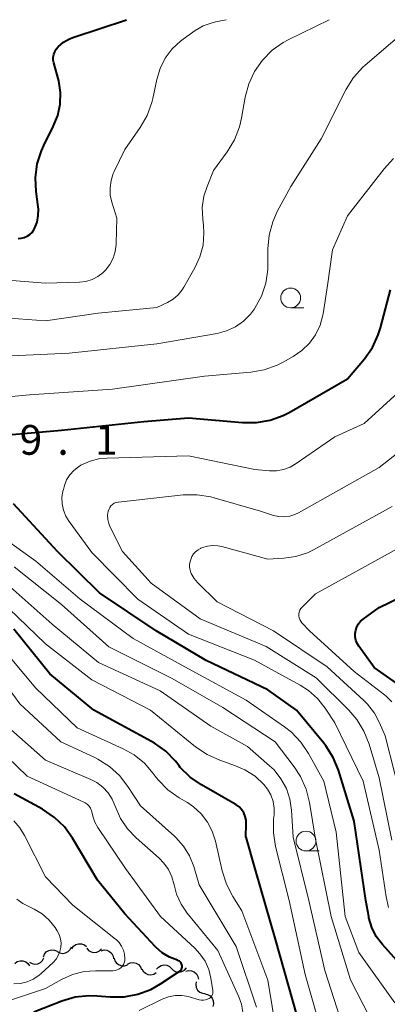
# Model space of a CAD drawing. Units: metres. Extents: x -64000 to -62204, y 15251 to 16500.
# Drawn here: x -63718 to -63672, y 16376 to 16500 of the extents above; entities that cross this region are included whole.
import ezdxf

# ---------------------------------------------------------------- set-up
doc = ezdxf.new("R2010")
doc.units = ezdxf.units.M
for name, color, linetype, lineweight in [('510200_細流', 7, 'Continuous', 30), ('633100_広葉樹林', 7, 'Continuous', 13), ('710100_等高線(計曲線)', 7, 'Continuous', 40), ('710200_等高線(主曲線)', 7, 'Continuous', 13), ('731200_図化機測定による標高点', 7, 'Continuous', 40)]:
    doc.layers.add(name, color=color, linetype=linetype, lineweight=lineweight)
doc.styles.add('Style-WORKING', font='MS Gothic.ttf')

msp = doc.modelspace()

# ---------------------------------------------------------------- linework, layer by layer
at = {"layer": '510200_細流', "linetype": 'Continuous', "lineweight": 30, "flags": 128}
for points in [[(-63711.68, 16382.94), (-63711.47, 16383.24), (-63711.18, 16383.46), (-63710.83, 16383.57), (-63710.46, 16383.56), (-63710.11, 16383.44), (-63709.83, 16383.21)], [(-63715.26, 16381.91), (-63715.14, 16382.25), (-63714.9, 16382.53), (-63714.59, 16382.73), (-63714.23, 16382.81), (-63713.86, 16382.77), (-63713.53, 16382.62)], [(-63713.52, 16382.59), (-63713.2, 16382.42), (-63712.84, 16382.35), (-63712.48, 16382.4), (-63712.15, 16382.57), (-63711.89, 16382.83), (-63711.73, 16383.16)], [(-63709.81, 16383), (-63709.58, 16382.72), (-63709.26, 16382.53), (-63708.9, 16382.46), (-63708.54, 16382.5), (-63708.21, 16382.65), (-63707.94, 16382.91)], [(-63707.99, 16382.69), (-63707.63, 16382.78), (-63707.27, 16382.74), (-63706.93, 16382.59), (-63706.66, 16382.34), (-63706.49, 16382.01), (-63706.43, 16381.65)], [(-63718.85, 16381.09), (-63718.56, 16381.31), (-63718.21, 16381.42), (-63717.84, 16381.42), (-63717.5, 16381.3), (-63717.21, 16381.08), (-63717, 16380.77)], [(-63717.01, 16381.24), (-63716.7, 16381.06), (-63716.33, 16380.99), (-63715.97, 16381.04), (-63715.64, 16381.2), (-63715.39, 16381.47), (-63715.22, 16381.8)], [(-63706.36, 16381.76), (-63706.26, 16381.41), (-63706.05, 16381.11), (-63705.75, 16380.89), (-63705.4, 16380.78), (-63705.04, 16380.79), (-63704.69, 16380.92)], [(-63704.66, 16380.99), (-63704.33, 16381.15), (-63703.96, 16381.19), (-63703.6, 16381.12), (-63703.29, 16380.93), (-63703.05, 16380.65), (-63702.91, 16380.31)], [(-63701.01, 16380.35), (-63700.77, 16380.63), (-63700.45, 16380.81), (-63700.09, 16380.89), (-63699.73, 16380.85), (-63699.4, 16380.69), (-63699.13, 16380.43)], [(-63702.88, 16380.42), (-63702.7, 16380.09), (-63702.43, 16379.84), (-63702.1, 16379.69), (-63701.74, 16379.65), (-63701.38, 16379.74), (-63701.07, 16379.93)], [(-63699.13, 16380.43), (-63698.87, 16380.18), (-63698.54, 16380.02), (-63698.18, 16379.98), (-63697.82, 16380.06), (-63697.5, 16380.24), (-63697.26, 16380.52)], [(-63697.34, 16380.09), (-63696.99, 16380.18), (-63696.62, 16380.16), (-63696.28, 16380.01), (-63696.01, 16379.77), (-63695.83, 16379.45), (-63695.76, 16379.09)], [(-63696.02, 16378.78), (-63696.08, 16378.42), (-63696.03, 16378.06), (-63695.86, 16377.73), (-63695.59, 16377.48), (-63695.25, 16377.32), (-63694.89, 16377.29)], [(-63694.96, 16377.24), (-63694.6, 16377.17), (-63694.28, 16376.99), (-63694.04, 16376.71), (-63693.89, 16376.38), (-63693.86, 16376.01), (-63693.95, 16375.66)]]:
    msp.add_lwpolyline(points, dxfattribs=at)
at = {"layer": '633100_広葉樹林', "linetype": 'Continuous', "lineweight": 13}
for p, q in [((-63684.14, 16463.69), (-63682.47, 16463.69)), ((-63682.21, 16395.25), (-63680.54, 16395.25))]:
    msp.add_line(p, q, dxfattribs=at)
for centre in [(-63684.14, 16464.94), (-63682.21, 16396.5)]:
    msp.add_circle(centre, 1.25, dxfattribs=at)
at = {"layer": '710100_等高線(計曲線)', "linetype": 'Continuous', "lineweight": 40, "flags": 128}
for points, elevation in [([(-63715.93, 16476.43), (-63716.19, 16478.35), (-63716.27, 16480.09), (-63716.04, 16481.82), (-63715.52, 16483.48), (-63715.21, 16484.16), (-63714.02, 16486.54), (-63713.47, 16487.91), (-63713.17, 16489.36), (-63713.13, 16490.83), (-63713.34, 16492.29), (-63713.42, 16492.58), (-63713.96, 16494.56), (-63714.02, 16494.92), (-63714.02, 16495.28), (-63713.96, 16495.63), (-63713.84, 16495.97), (-63713.66, 16496.29), (-63713.42, 16496.58), (-63712.74, 16497.15), (-63711.98, 16497.59), (-63711.42, 16497.81), (-63704.79, 16500)], 780), ([(-63718.44, 16472.44), (-63718.05, 16472.46), (-63717.67, 16472.56), (-63717.31, 16472.72), (-63716.99, 16472.93), (-63716.7, 16473.2), (-63716.47, 16473.52), (-63716.37, 16473.7), (-63716.07, 16474.48), (-63715.92, 16475.31), (-63715.9, 16476.14), (-63715.93, 16476.43)], 780), ([(-63723.58, 16447.35), (-63713, 16448.29), (-63702.62, 16449.38), (-63697, 16449.82), (-63690.18, 16449.23), (-63688.44, 16449.23), (-63686.72, 16449.53), (-63685.08, 16450.13), (-63684.32, 16450.52), (-63677, 16454.74), (-63674.85, 16457.28), (-63673.84, 16458.7), (-63673.1, 16460.28), (-63672.82, 16461.18), (-63671.55, 16465.96)], 790), ([(-63669, 16379.46), (-63672.59, 16383.48), (-63673.35, 16384.49), (-63673.91, 16385.62), (-63674.28, 16386.83), (-63674.31, 16387), (-63674.68, 16389), (-63676.15, 16399), (-63678.13, 16405.42), (-63678.78, 16407.03), (-63679.71, 16408.51), (-63679.95, 16408.82), (-63683.38, 16413), (-63687, 16415.54), (-63694.76, 16419.24), (-63701.09, 16423), (-63708.22, 16427.78), (-63713.49, 16433), (-63719.02, 16438.98)], 790), ([(-63669.67, 16415.61), (-63673.62, 16418.38), (-63675.55, 16421.04), (-63675.77, 16421.41), (-63675.93, 16421.81), (-63676.01, 16422.23), (-63676.01, 16422.66), (-63675.95, 16423.08), (-63675.81, 16423.48), (-63675.6, 16423.86), (-63675.33, 16424.19), (-63675, 16424.48), (-63673, 16425.92), (-63663.46, 16430.54)], 800), ([(-63689.79, 16397), (-63689.73, 16398.67), (-63689.75, 16399.14), (-63689.86, 16399.61), (-63690.05, 16400.05), (-63690.31, 16400.46), (-63690.63, 16400.81), (-63691.02, 16401.1), (-63691.12, 16401.16), (-63695.36, 16403.57), (-63696.79, 16404.57), (-63698.03, 16405.79), (-63698.19, 16405.98), (-63698.65, 16406.55), (-63699.86, 16407.81), (-63701.27, 16408.83), (-63701.65, 16409.05), (-63708.9, 16413), (-63714.44, 16417.56), (-63719, 16423.21)], 780), ([(-63716.46, 16375), (-63712.95, 16376.37), (-63711.27, 16376.86), (-63709.54, 16377.05), (-63708.48, 16377.02), (-63706.85, 16376.88), (-63705.11, 16376.89), (-63703.39, 16377.2), (-63701.76, 16377.8), (-63700.52, 16378.5), (-63698.16, 16380.05), (-63698.05, 16380.13), (-63697.96, 16380.24), (-63697.89, 16380.36), (-63697.83, 16380.49), (-63697.81, 16380.62), (-63697.8, 16380.76), (-63697.82, 16380.9), (-63697.87, 16381.03), (-63697.93, 16381.15), (-63698.02, 16381.26), (-63698.12, 16381.35), (-63698.24, 16381.43), (-63698.38, 16381.48), (-63699.38, 16381.87), (-63700.31, 16382.43), (-63701.12, 16383.14), (-63701.21, 16383.23), (-63705, 16387.34), (-63708.44, 16391.56), (-63711.61, 16396.87), (-63712.63, 16398.28), (-63713.88, 16399.49), (-63715.38, 16400.51), (-63718.94, 16402.46)], 770), ([(-63689.79, 16397), (-63688.65, 16393), (-63686.03, 16383.97), (-63683.41, 16374.59)], 780)]:
    msp.add_lwpolyline(points, dxfattribs=dict(at, elevation=elevation))
at = {"layer": '710200_等高線(主曲線)', "linetype": 'Continuous', "lineweight": 13, "flags": 128}
for points, elevation in [([(-63723, 16467.45), (-63715, 16466.8), (-63710.72, 16466.94), (-63709.92, 16467.03), (-63709.14, 16467.27), (-63708.42, 16467.63), (-63707.77, 16468.12), (-63707.46, 16468.43), (-63706.91, 16469.14), (-63706.5, 16469.93), (-63706.23, 16470.78), (-63706.11, 16471.67), (-63706.1, 16471.8), (-63706.03, 16475), (-63706.65, 16477), (-63706.85, 16477.9), (-63706.88, 16478.82), (-63706.75, 16479.73), (-63706.47, 16480.61), (-63706.35, 16480.88), (-63705, 16483.64), (-63703.07, 16486.42), (-63702.2, 16487.94), (-63701.61, 16489.58), (-63701.49, 16490.09), (-63700.99, 16492.48), (-63700.58, 16493.86), (-63699.93, 16495.15), (-63699.06, 16496.31), (-63698.01, 16497.29), (-63697.66, 16497.55), (-63696.15, 16498.63), (-63695.14, 16499.21), (-63694.04, 16499.62), (-63693.62, 16499.72), (-63692.25, 16500)], 782), ([(-63723, 16457.47), (-63712.03, 16457.97), (-63701, 16459.14), (-63693.4, 16460.47), (-63692.2, 16460.79), (-63691.08, 16461.31), (-63690.06, 16462.02), (-63689.18, 16462.9), (-63688.69, 16463.57), (-63688.65, 16463.63), (-63687.82, 16465.16), (-63687.27, 16466.82), (-63687.02, 16468.54), (-63687, 16469.13), (-63687, 16471.12), (-63686.85, 16472.85), (-63686.4, 16474.54), (-63685.82, 16475.83), (-63684.13, 16479), (-63680.3, 16485), (-63677.14, 16491.23), (-63676.22, 16492.71), (-63675.06, 16494.01), (-63674.74, 16494.29), (-63668.1, 16500)], 786), ([(-63686.48, 16496.14), (-63685.07, 16497.13), (-63684.46, 16497.46), (-63679.29, 16500)], 784), ([(-63723, 16462.64), (-63715, 16462.05), (-63708.36, 16463), (-63701, 16463.72), (-63699.65, 16464.36), (-63698.94, 16464.78), (-63698.31, 16465.31), (-63697.79, 16465.95), (-63697.57, 16466.3), (-63696.19, 16468.72), (-63695.56, 16470.11), (-63695.17, 16471.58), (-63695.05, 16473.1), (-63695.12, 16474.12), (-63695.21, 16474.86), (-63695.26, 16476.32), (-63695.06, 16477.77), (-63694.67, 16479), (-63693.87, 16481), (-63692.13, 16483.37), (-63691.22, 16484.86), (-63690.59, 16486.48), (-63690.33, 16487.59), (-63689.87, 16490.25), (-63689.42, 16491.92), (-63688.69, 16493.49), (-63687.7, 16494.91), (-63686.48, 16496.14)], 784), ([(-63728.33, 16451.67), (-63717, 16452.74), (-63706.56, 16453.44), (-63695, 16455.08), (-63689.17, 16455.58), (-63687.46, 16455.88), (-63685.82, 16456.47), (-63685.1, 16456.84), (-63683.8, 16457.57), (-63682.71, 16458.32), (-63681.78, 16459.24), (-63681.01, 16460.31), (-63680.44, 16461.5), (-63680.09, 16462.77), (-63680.06, 16462.94), (-63679.48, 16466.52), (-63678.87, 16471), (-63677, 16475.28), (-63672.37, 16481.21), (-63671.19, 16482.49)], 788), ([(-63671.81, 16388.13), (-63672.12, 16389.48), (-63673, 16395.37), (-63675, 16404.05), (-63678.59, 16411.41), (-63679.8, 16413.25), (-63680.74, 16414.45), (-63681.87, 16415.46), (-63682.93, 16416.15), (-63688.71, 16419.29), (-63697, 16422.59), (-63703.36, 16427), (-63709.15, 16432.85), (-63712.04, 16436.76), (-63712.46, 16437.45), (-63712.75, 16438.2), (-63712.91, 16438.99), (-63712.93, 16439.8), (-63712.81, 16440.59), (-63712.75, 16440.8), (-63712.61, 16441.29), (-63712.34, 16442), (-63711.95, 16442.64), (-63711.45, 16443.2), (-63710.86, 16443.67), (-63710.56, 16443.86), (-63709.39, 16444.38), (-63708.15, 16444.69), (-63707.22, 16444.77), (-63697, 16445.06), (-63688.66, 16443.34), (-63686.81, 16443.17), (-63685.92, 16443.17), (-63685.04, 16443.32), (-63684.2, 16443.62), (-63683.43, 16444.06), (-63678.57, 16447.43), (-63674.88, 16449.12), (-63670.65, 16453)], 792), ([(-63671.39, 16396.61), (-63673, 16404.46), (-63674.27, 16408.72), (-63674.91, 16410.34), (-63675.82, 16411.83), (-63676.82, 16412.98), (-63680.94, 16417.06), (-63687.22, 16421), (-63695.51, 16424.49), (-63701.71, 16429), (-63705.3, 16433), (-63706.86, 16436.04), (-63707.05, 16436.53), (-63707.17, 16437.04), (-63707.18, 16437.57), (-63707.12, 16438.05), (-63707.04, 16438.3), (-63706.92, 16438.54), (-63706.77, 16438.74), (-63706.57, 16438.92), (-63706.35, 16439.06), (-63706.11, 16439.16), (-63705.86, 16439.22), (-63705.82, 16439.22), (-63697.65, 16440.11), (-63695.91, 16440.14), (-63694.19, 16439.87), (-63693.78, 16439.76), (-63687.94, 16438.06), (-63686.3, 16437.53), (-63685.63, 16437.38), (-63684.95, 16437.34), (-63684.26, 16437.43), (-63683.61, 16437.63), (-63683.16, 16437.85), (-63673, 16443.58), (-63662.45, 16451.86)], 794), ([(-63669.8, 16400.2), (-63672.25, 16409.75), (-63672.94, 16411.38), (-63673.6, 16412.63), (-63674.47, 16413.75), (-63674.92, 16414.2), (-63679.54, 16418.46), (-63686.31, 16423), (-63693.37, 16426.63), (-63695.85, 16429.08), (-63696.3, 16429.6), (-63696.65, 16430.2), (-63696.69, 16430.31), (-63696.81, 16430.65), (-63696.86, 16431), (-63696.86, 16431.36), (-63696.78, 16431.73), (-63696.7, 16432), (-63696.56, 16432.35), (-63696.36, 16432.68), (-63696.1, 16432.96), (-63695.8, 16433.2), (-63695.47, 16433.38), (-63695.43, 16433.39), (-63695.22, 16433.48), (-63694.6, 16433.67), (-63693.95, 16433.75), (-63693.3, 16433.72), (-63692.82, 16433.62), (-63687, 16432.02), (-63685, 16432.13), (-63683.48, 16432.35), (-63682.01, 16432.84), (-63681.24, 16433.21), (-63671.34, 16438.66)], 796), ([(-63675.55, 16382.45), (-63677.26, 16387), (-63678.39, 16397.61), (-63679.96, 16404.04), (-63681.87, 16407.52), (-63682.84, 16408.97), (-63684.05, 16410.22), (-63684.92, 16410.9), (-63689.74, 16414.26), (-63697, 16418.21), (-63703.97, 16422.03), (-63710.62, 16427), (-63716.23, 16431.77), (-63723, 16436.62)], 788), ([(-63671.38, 16414.05), (-63672.11, 16414.78), (-63672.3, 16414.92), (-63676.12, 16417.88), (-63681.75, 16423), (-63682.72, 16424), (-63682.87, 16424.19), (-63682.99, 16424.4), (-63683.07, 16424.63), (-63683.11, 16424.88), (-63683.1, 16425.12), (-63683.06, 16425.36), (-63682.97, 16425.59), (-63682.84, 16425.8), (-63682.69, 16425.98), (-63681, 16427.64), (-63670.64, 16433.36)], 798), ([(-63683.68, 16405.84), (-63686.09, 16409), (-63692.66, 16413.34), (-63699.05, 16417), (-63707.02, 16420.98), (-63713, 16426.29), (-63718.96, 16431.04)], 786), ([(-63679.82, 16380.18), (-63681.85, 16389), (-63683.82, 16397), (-63684.03, 16400.38), (-63684.23, 16401.78), (-63684.68, 16403.12), (-63685.36, 16404.35), (-63686.23, 16405.46), (-63686.79, 16405.99), (-63689.58, 16408.42), (-63694.2, 16411), (-63700.56, 16415.44), (-63708.33, 16419), (-63714.17, 16423.83), (-63721, 16429.89)], 784), ([(-63679.83, 16371), (-63682.32, 16379.68), (-63684.34, 16389), (-63686.04, 16395.82), (-63686.31, 16397.54), (-63686.28, 16399.29), (-63686.23, 16399.8), (-63686.21, 16400.65), (-63686.35, 16401.5), (-63686.62, 16402.31), (-63687.04, 16403.06), (-63687.5, 16403.64), (-63688.62, 16404.67), (-63689.91, 16405.49), (-63691.1, 16406), (-63693.06, 16406.68), (-63694.66, 16407.39), (-63696.12, 16408.38), (-63701.8, 16413), (-63709.18, 16416.82), (-63715, 16421.35), (-63721.98, 16428.02)], 782), ([(-63685.38, 16369), (-63687.01, 16378.99), (-63690.27, 16387.73), (-63691.41, 16389.5), (-63692.22, 16391.05), (-63692.76, 16392.74), (-63693.6, 16396.49), (-63694, 16397.74), (-63694.61, 16398.9), (-63695.41, 16399.95), (-63696.38, 16400.83), (-63697.14, 16401.34), (-63698.18, 16401.95), (-63699.6, 16402.96), (-63700.82, 16404.2), (-63701.19, 16404.68), (-63701.45, 16405.03), (-63702.55, 16406.3), (-63703.86, 16407.35), (-63705.22, 16408.11), (-63711, 16410.75), (-63716.23, 16415.77), (-63721, 16421.43)], 778), ([(-63688.43, 16375.57), (-63691, 16383.22), (-63695.64, 16391), (-63696.32, 16393.28), (-63696.86, 16394.63), (-63697.62, 16395.87), (-63698.59, 16396.96), (-63698.78, 16397.13), (-63703.06, 16400.94), (-63704.62, 16403.38), (-63705.67, 16404.75), (-63706.94, 16405.91), (-63708.4, 16406.84), (-63708.81, 16407.04), (-63713.06, 16409), (-63718.22, 16413.78), (-63721.9, 16418.81)], 776), ([(-63690.17, 16374.96), (-63690.33, 16375.94), (-63690.67, 16376.89), (-63693.3, 16382.7), (-63697.17, 16387.43), (-63697.94, 16388.55), (-63698.5, 16389.79), (-63698.81, 16391), (-63699.08, 16391.98), (-63699.51, 16392.9), (-63700.09, 16393.73), (-63700.7, 16394.34), (-63703.59, 16396.89), (-63704.68, 16398.04), (-63705.56, 16399.36), (-63706.23, 16400.91), (-63706.6, 16401.79), (-63707.12, 16402.59), (-63707.77, 16403.29), (-63708.54, 16403.86), (-63709.29, 16404.26), (-63715, 16406.69), (-63720.47, 16411.53)], 774), ([(-63703.2, 16375.17), (-63700.3, 16376.57), (-63699.51, 16376.87), (-63698.69, 16377.03), (-63697.84, 16377.04), (-63697.01, 16376.91), (-63696.8, 16376.85), (-63695.65, 16376.5), (-63695.39, 16376.45), (-63695.12, 16376.44), (-63694.85, 16376.48), (-63694.59, 16376.56), (-63694.41, 16376.65), (-63694.27, 16376.76), (-63694.15, 16376.88), (-63694.05, 16377.02), (-63693.98, 16377.18), (-63693.93, 16377.35), (-63693.92, 16377.53), (-63693.93, 16377.67), (-63694.18, 16379.23), (-63694.46, 16380.33), (-63694.92, 16381.37), (-63695.56, 16382.31), (-63696.2, 16382.99), (-63700.54, 16387), (-63704.94, 16393.06), (-63708.41, 16398.2), (-63708.8, 16398.89), (-63709.05, 16399.63), (-63709.13, 16400.01), (-63709.21, 16400.33), (-63709.34, 16400.63), (-63709.52, 16400.9), (-63709.75, 16401.13), (-63710.02, 16401.32), (-63710.19, 16401.42), (-63717.31, 16404.69), (-63722.42, 16409.58)], 772), ([(-63671.53, 16365.85), (-63672.67, 16371.33), (-63676.59, 16379), (-63679.02, 16386.98), (-63681, 16396.75), (-63681.75, 16401.37), (-63682.18, 16403.06), (-63682.89, 16404.65), (-63683.68, 16405.84)], 786), ([(-63723.46, 16375.09), (-63715, 16377.92), (-63713, 16379.05), (-63711.61, 16379.68), (-63710.14, 16380.06), (-63708.7, 16380.17), (-63706.51, 16380.17), (-63706.25, 16380.2), (-63706, 16380.26), (-63705.76, 16380.38), (-63705.54, 16380.53), (-63705.35, 16380.71), (-63705.2, 16380.93), (-63705.09, 16381.17), (-63705.02, 16381.42), (-63705, 16381.69), (-63705.05, 16382.23), (-63705.19, 16382.76), (-63705.42, 16383.25), (-63705.73, 16383.7), (-63706.12, 16384.09), (-63706.18, 16384.14), (-63711.58, 16388.42), (-63715, 16392.01), (-63717.64, 16397.21), (-63718.24, 16398.18), (-63719.01, 16399.03)], 768), ([(-63719, 16378.53), (-63718.15, 16378.57), (-63717.33, 16378.76), (-63716.55, 16379.09), (-63715.84, 16379.55), (-63715.53, 16379.82), (-63714.04, 16381.2), (-63713.68, 16381.61), (-63713.39, 16382.07), (-63713.18, 16382.57), (-63713.06, 16383.11), (-63713.04, 16383.65), (-63713.12, 16384.2), (-63713.29, 16384.72), (-63713.55, 16385.21), (-63713.8, 16385.6), (-63714.54, 16386.53), (-63715.42, 16387.32), (-63716.42, 16387.94), (-63717.04, 16388.21), (-63717.87, 16388.62), (-63718.62, 16389.17)], 766), ([(-63671, 16376.13), (-63675.55, 16382.45)], 788), ([(-63677.51, 16373), (-63679.82, 16380.18)], 784)]:
    msp.add_lwpolyline(points, dxfattribs=dict(at, elevation=elevation))

# ---------------------------------------------------------------- texts
at = {"layer": '731200_図化機測定による標高点', "linetype": 'Continuous', "lineweight": 40, "style": 'Style-WORKING'}
for s, p in [('9', (-63718.26, 16445.18, -10)), ('1', (-63708.76, 16445.18, -10)), ('.', (-63713.51, 16445.18, -10))]:
    msp.add_text(s, height=3.75, dxfattribs=at).set_placement(p)

doc.saveas('drawing.dxf')
